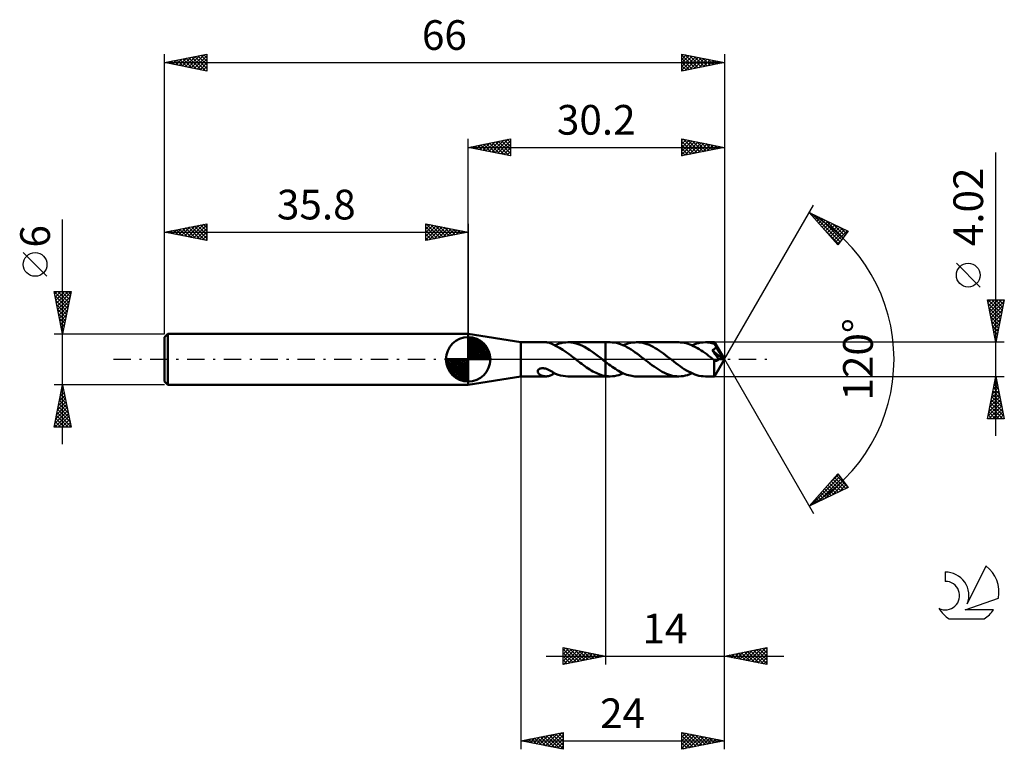
# Model space of a CAD drawing. Units: millimetres. Extents: x -17 to 99, y -46 to 40.
import ezdxf
from ezdxf.enums import TextEntityAlignment as Align

# ---------------------------------------------------------------- set-up
doc = ezdxf.new("R2010")
doc.units = ezdxf.units.MM
doc.header["$LTSCALE"] = 5.1
doc.linetypes.add('LONGDASH_DASH', pattern=[0.85, 0.4, -0.2, 0.05, -0.2])
for name, color, linetype in [('1', 4, 'CONTINUOUS'), ('2', 7, 'CONTINUOUS'), ('4', 2, 'LONGDASH_DASH'), ('CUT', 1, 'CONTINUOUS'), ('NOCUT', 7, 'CONTINUOUS'), ('SK1', 4, 'CONTINUOUS'), ('SK2', 7, 'CONTINUOUS'), ('SK4', 2, 'LONGDASH_DASH'), ('SK6', 5, 'CONTINUOUS')]:
    doc.layers.add(name, color=color, linetype=linetype)
doc.styles.get("Standard").update_dxf_attribs({"font": 'Monospac821 BT'})

msp = doc.modelspace()

# ---------------------------------------------------------------- linework, layer by layer
at = {"layer": '1', "color": 4, "linetype": 'CONTINUOUS', "lineweight": 50}
for p, q in [((42, 2.01), (35.8, 3)), ((35.8, -3), (35.8, 3)), ((42, 2.01), (44.96, 2.01)), ((42, -2.01), (42, 2.01)), ((45.05, 2.01), (44.97, 2.01)), ((45.13, 2), (45.05, 2.01)), ((45.21, 1.99), (45.13, 2)), ((45.29, 1.97), (45.21, 1.99)), ((45.37, 1.95), (45.29, 1.97)), ((45.45, 1.92), (45.37, 1.95)), ((45.52, 1.9), (45.45, 1.92)), ((45.6, 1.86), (45.52, 1.9)), ((45.67, 1.83), (45.6, 1.86)), ((45.74, 1.79), (45.67, 1.83)), ((45.82, 1.75), (45.74, 1.79)), ((45.82, 1.73), (45.82, 1.75)), ((46.19, 1.56), (45.82, 1.73)), ((46, 1.65), (46.26, 1.76)), ((46.58, 1.36), (46.19, 1.56)), ((46.26, 1.76), (46.52, 1.85)), ((46.52, 1.85), (46.78, 1.92)), ((46.96, 1.12), (46.58, 1.36)), ((46.78, 1.92), (47.05, 1.97)), ((47.05, 1.97), (47.31, 2)), ((47.31, 2), (47.58, 2.01)), ((47.56, 2.01), (52, 2.01)), ((47.9, 1.99), (47.58, 2.01)), ((48.22, 1.94), (47.9, 1.99)), ((48.55, 1.86), (48.22, 1.94)), ((48.87, 1.76), (48.55, 1.86)), ((49.19, 1.62), (48.87, 1.76)), ((49.52, 1.46), (49.19, 1.62)), ((49.84, 1.27), (49.52, 1.46)), ((50.16, 1.07), (49.84, 1.27)), ((52.54, 2.01), (52, 2.01)), ((52, 2.01), (52, 2.01)), ((52, -0.3), (52, 2.01)), ((52, -2.01), (52, 2.01)), ((52.78, 2), (52.54, 2.01)), ((53.03, 1.97), (52.78, 2)), ((53.28, 1.93), (53.03, 1.97)), ((53.52, 1.87), (53.28, 1.93)), ((53.77, 1.78), (53.52, 1.87)), ((54.02, 1.69), (53.77, 1.78)), ((54.26, 1.58), (54.02, 1.69)), ((54.1, 1.65), (54.32, 1.75)), ((54.51, 1.45), (54.26, 1.58)), ((54.32, 1.75), (54.54, 1.83)), ((54.76, 1.31), (54.51, 1.45)), ((54.54, 1.83), (54.76, 1.89)), ((54.76, 1.89), (54.99, 1.94)), ((55, 1.16), (54.76, 1.31)), ((54.99, 1.94), (55.21, 1.98)), ((55.21, 1.98), (55.43, 2)), ((55.43, 2), (55.66, 2.01)), ((55.9, 2), (55.66, 2.01)), ((60.63, 2.01), (55.66, 2.01)), ((56.14, 1.97), (55.9, 2)), ((56.39, 1.93), (56.14, 1.97)), ((56.63, 1.87), (56.39, 1.93)), ((56.87, 1.79), (56.63, 1.87)), ((57.12, 1.7), (56.87, 1.79)), ((57.36, 1.59), (57.12, 1.7)), ((57.6, 1.46), (57.36, 1.59)), ((57.85, 1.33), (57.6, 1.46)), ((58.09, 1.18), (57.85, 1.33)), ((58.34, 1.02), (58.09, 1.18)), ((60.85, 2), (60.63, 2.01)), ((61.07, 1.98), (60.85, 2)), ((61.29, 1.95), (61.07, 1.98)), ((61.51, 1.9), (61.29, 1.95)), ((61.73, 1.83), (61.51, 1.9)), ((61.95, 1.76), (61.73, 1.83)), ((62.17, 1.67), (61.95, 1.76)), ((62.38, 1.56), (62.17, 1.67)), ((62.19, 1.65), (62.46, 1.76)), ((62.6, 1.45), (62.38, 1.56)), ((62.46, 1.76), (62.72, 1.85)), ((62.82, 1.33), (62.6, 1.45)), ((62.72, 1.85), (62.97, 1.92)), ((63.04, 1.2), (62.82, 1.33)), ((62.97, 1.92), (63.23, 1.97)), ((63.26, 1.05), (63.04, 1.2)), ((63.23, 1.97), (63.5, 2)), ((63.5, 2), (63.76, 2.01)), ((63.91, 2.01), (63.76, 2.01)), ((64.82, 2.01), (63.76, 2.01)), ((64.07, 2), (63.91, 2.01)), ((64.22, 1.98), (64.07, 2)), ((64.37, 1.95), (64.22, 1.98)), ((64.53, 1.92), (64.37, 1.95)), ((64.68, 1.88), (64.53, 1.92)), ((64.84, 1.84), (64.68, 1.88)), ((64.75, 1.16), (64.78, 1.18)), ((64.78, 1.18), (64.82, 1.2)), ((64.82, 2), (64.82, 2.01)), ((66, 0), (64.82, 2.01)), ((64.82, 2.01), (64.82, 2.01)), ((64.82, 2.01), (64.82, 2.01)), ((64.82, 2.01), (64.82, 2.01)), ((64.82, 2.01), (64.82, 2.01)), ((64.82, 2.01), (64.82, 2.01)), ((64.82, 2.01), (64.82, 2.01)), ((64.83, 2), (64.82, 2)), ((64.82, 1.2), (64.85, 1.23)), ((64.83, 1.98), (64.83, 2)), ((64.83, 1.97), (64.83, 1.98)), ((64.83, 1.95), (64.83, 1.97)), ((64.83, 1.93), (64.83, 1.95)), ((64.84, 1.9), (64.83, 1.93)), ((64.84, 1.88), (64.84, 1.9)), ((64.84, 1.85), (64.84, 1.88)), ((66, 0), (64.84, 1.85)), ((64.84, 1.84), (64.84, 1.85)), ((64.86, 1.79), (64.84, 1.84)), ((64.85, 1.23), (64.89, 1.26)), ((64.89, 1.74), (64.86, 1.79)), ((64.92, 1.69), (64.89, 1.74)), ((64.89, 1.26), (64.92, 1.29)), ((64.94, 1.64), (64.92, 1.69)), ((64.92, 1.29), (64.95, 1.33)), ((64.97, 1.59), (64.94, 1.64)), ((64.95, 1.33), (64.97, 1.37)), ((64.99, 1.54), (64.97, 1.59)), ((64.97, 1.37), (64.99, 1.41)), ((65.02, 1.49), (64.99, 1.54)), ((64.99, 1.41), (65.01, 1.45)), ((65.01, 1.45), (65.02, 1.49)), ((65.39, 0.88), (65.02, 1.49)), ((47.34, 0.86), (46.96, 1.12)), ((47.72, 0.59), (47.34, 0.86)), ((48.1, 0.3), (47.72, 0.59)), ((48.49, 0), (48.1, 0.3)), ((48.51, -0.02), (48.49, 0)), ((50.49, 0.85), (50.16, 1.07)), ((50.81, 0.61), (50.49, 0.85)), ((51.13, 0.37), (50.81, 0.61)), ((51.46, 0.12), (51.13, 0.37)), ((51.48, 0.1), (51.46, 0.12)), ((51.51, 0.08), (51.48, 0.1)), ((51.53, 0.06), (51.51, 0.08)), ((51.56, 0.04), (51.53, 0.06)), ((51.58, 0.02), (51.56, 0.04)), ((51.61, 0), (51.58, 0.02)), ((51.66, -0.04), (51.61, 0)), ((55.25, 0.99), (55, 1.16)), ((55.5, 0.82), (55.25, 0.99)), ((55.75, 0.64), (55.5, 0.82)), ((55.99, 0.46), (55.75, 0.64)), ((56.24, 0.27), (55.99, 0.46)), ((56.49, 0.07), (56.24, 0.27)), ((56.74, -0.12), (56.49, 0.07)), ((58.58, 0.85), (58.34, 1.02)), ((58.82, 0.68), (58.58, 0.85)), ((59.07, 0.49), (58.82, 0.68)), ((59.31, 0.31), (59.07, 0.49)), ((59.55, 0.12), (59.31, 0.31)), ((59.8, -0.07), (59.55, 0.12)), ((63.48, 0.91), (63.26, 1.05)), ((63.7, 0.75), (63.48, 0.91)), ((63.92, 0.59), (63.7, 0.75)), ((64.14, 0.42), (63.92, 0.59)), ((64.36, 0.25), (64.14, 0.42)), ((64.58, 0.08), (64.36, 0.25)), ((64.58, 1.09), (64.62, 1.1)), ((64.69, 0.94), (64.58, 1.09)), ((65.84, 0.01), (64.58, 1.09)), ((64.8, -0.09), (64.58, 0.08)), ((64.62, 1.1), (64.65, 1.11)), ((64.65, 1.11), (64.68, 1.13)), ((64.68, 1.13), (64.72, 1.14)), ((64.79, 0.79), (64.69, 0.94)), ((64.72, 1.14), (64.75, 1.16)), ((64.93, 0.59), (64.79, 0.79)), ((64.82, -2.01), (66, 0)), ((65.1, 0.35), (64.93, 0.59)), ((65.2, 0.2), (65.1, 0.35)), ((65.27, 0.11), (65.2, 0.2)), ((65.33, 0.03), (65.27, 0.11)), ((65.31, -0.01), (65.33, 0.03)), ((65.84, 0.01), (65.33, 0.03)), ((65.56, 0.58), (65.39, 0.88)), ((65.66, 0.4), (65.56, 0.58)), ((65.73, 0.28), (65.66, 0.4)), ((65.77, 0.19), (65.73, 0.28)), ((65.8, 0.12), (65.77, 0.19)), ((65.82, 0.07), (65.8, 0.12)), ((65.82, 0.06), (65.82, 0.07)), ((66, 0), (65.82, 0.07)), ((66, 0), (65.82, 0.07)), ((65.82, 0.07), (65.82, 0.07)), ((65.82, 0.05), (65.82, 0.06)), ((65.83, 0.04), (65.82, 0.05)), ((65.83, 0.03), (65.83, 0.04)), ((65.83, 0.02), (65.83, 0.03)), ((65.83, 0.01), (65.83, 0.02)), ((65.84, 0.01), (65.83, 0.01)), ((44.13, -1.18), (44.17, -1.15)), ((44.17, -1.15), (44.22, -1.12)), ((44.22, -1.12), (44.27, -1.1)), ((44.27, -1.1), (44.33, -1.08)), ((44.33, -1.08), (44.39, -1.07)), ((44.39, -1.07), (44.45, -1.06)), ((44.45, -1.06), (44.52, -1.05)), ((44.52, -1.05), (44.6, -1.05)), ((44.68, -1.06), (44.6, -1.05)), ((44.76, -1.07), (44.68, -1.06)), ((44.84, -1.08), (44.76, -1.07)), ((44.93, -1.1), (44.84, -1.08)), ((45.02, -1.13), (44.93, -1.1)), ((45.11, -1.16), (45.02, -1.13)), ((48.54, -0.04), (48.51, -0.02)), ((48.56, -0.06), (48.54, -0.04)), ((48.59, -0.08), (48.56, -0.06)), ((48.61, -0.1), (48.59, -0.08)), ((48.64, -0.12), (48.61, -0.1)), ((48.82, -0.26), (48.64, -0.12)), ((49.01, -0.4), (48.82, -0.26)), ((49.2, -0.55), (49.01, -0.4)), ((49.38, -0.68), (49.2, -0.55)), ((49.57, -0.82), (49.38, -0.68)), ((49.76, -0.95), (49.57, -0.82)), ((49.94, -1.08), (49.76, -0.95)), ((50.13, -1.2), (49.94, -1.08)), ((51.72, -0.09), (51.66, -0.04)), ((51.77, -0.13), (51.72, -0.09)), ((51.83, -0.17), (51.77, -0.13)), ((51.89, -0.22), (51.83, -0.17)), ((51.94, -0.26), (51.89, -0.22)), ((52, -0.3), (51.94, -0.26)), ((52, -0.31), (52, -0.3)), ((52, -0.31), (52, -0.31)), ((52, -0.31), (52, -0.31)), ((52, -0.31), (52, -0.31)), ((52.19, -0.45), (52, -0.31)), ((52.39, -0.6), (52.19, -0.45)), ((52.58, -0.74), (52.39, -0.6)), ((52.77, -0.88), (52.58, -0.74)), ((52.96, -1.01), (52.77, -0.88)), ((53.16, -1.14), (52.96, -1.01)), ((53.35, -1.26), (53.16, -1.14)), ((56.98, -0.31), (56.74, -0.12)), ((57.22, -0.49), (56.98, -0.31)), ((57.47, -0.67), (57.22, -0.49)), ((57.71, -0.85), (57.47, -0.67)), ((57.95, -1.02), (57.71, -0.85)), ((58.2, -1.18), (57.95, -1.02)), ((60.05, -0.27), (59.8, -0.07)), ((60.3, -0.46), (60.05, -0.27)), ((60.54, -0.64), (60.3, -0.46)), ((60.79, -0.82), (60.54, -0.64)), ((61.04, -0.99), (60.79, -0.82)), ((61.28, -1.16), (61.04, -0.99)), ((61.53, -1.31), (61.28, -1.16)), ((64.79, -0.19), (64.8, -0.09)), ((64.79, -0.29), (64.79, -0.19)), ((64.79, -0.39), (64.79, -0.29)), ((64.79, -0.48), (64.79, -0.39)), ((64.79, -0.58), (64.79, -0.48)), ((64.79, -0.67), (64.79, -0.58)), ((64.79, -0.76), (64.79, -0.67)), ((64.79, -0.85), (64.79, -0.76)), ((64.79, -0.94), (64.79, -0.85)), ((64.79, -1.02), (64.79, -0.94)), ((64.79, -1.1), (64.79, -1.02)), ((64.79, -1.19), (64.79, -1.1)), ((64.8, -0.09), (64.8, -0.09)), ((64.8, -0.09), (64.8, -0.09)), ((64.8, -0.09), (64.8, -0.09)), ((64.8, -0.09), (64.8, -0.09)), ((64.8, -0.09), (64.8, -0.09)), ((64.8, -0.09), (64.8, -0.09)), ((64.83, -0.11), (64.8, -0.09)), ((64.86, -0.13), (64.83, -0.11)), ((64.89, -0.15), (64.86, -0.13)), ((64.92, -0.16), (64.89, -0.15)), ((64.95, -0.17), (64.92, -0.16)), ((64.98, -0.18), (64.95, -0.17)), ((65.01, -0.18), (64.98, -0.18)), ((65.04, -0.18), (65.01, -0.18)), ((65.04, -0.18), (65.07, -0.18)), ((65.07, -0.18), (65.1, -0.17)), ((65.1, -0.17), (65.13, -0.16)), ((65.13, -0.16), (65.16, -0.15)), ((65.16, -0.15), (65.19, -0.13)), ((65.19, -0.13), (65.22, -0.11)), ((65.22, -0.11), (65.25, -0.08)), ((65.25, -0.08), (65.28, -0.05)), ((65.28, -0.05), (65.31, -0.01)), ((35.8, -3), (42, -2.01)), ((42, -2.01), (44.96, -2.01)), ((44, -1.38), (44.01, -1.34)), ((44, -1.42), (44, -1.38)), ((44, -1.47), (44, -1.42)), ((44.01, -1.52), (44, -1.47)), ((44.01, -1.34), (44.03, -1.29)), ((44.03, -1.56), (44.01, -1.52)), ((44.03, -1.29), (44.05, -1.25)), ((44.05, -1.61), (44.03, -1.56)), ((44.05, -1.25), (44.09, -1.22)), ((44.09, -1.65), (44.05, -1.61)), ((44.09, -1.22), (44.13, -1.18)), ((44.12, -1.7), (44.09, -1.65)), ((44.17, -1.74), (44.12, -1.7)), ((44.22, -1.78), (44.17, -1.74)), ((44.28, -1.82), (44.22, -1.78)), ((44.34, -1.86), (44.28, -1.82)), ((44.4, -1.89), (44.34, -1.86)), ((44.47, -1.92), (44.4, -1.89)), ((44.54, -1.94), (44.47, -1.92)), ((44.61, -1.96), (44.54, -1.94)), ((44.68, -1.98), (44.61, -1.96)), ((44.75, -1.99), (44.68, -1.98)), ((44.82, -2), (44.75, -1.99)), ((44.9, -2.01), (44.82, -2)), ((44.97, -2.01), (44.9, -2.01)), ((44.97, -2.01), (45.05, -2.01)), ((45.05, -2.01), (45.13, -2)), ((45.19, -1.2), (45.11, -1.16)), ((45.13, -2), (45.21, -1.99)), ((45.28, -1.23), (45.19, -1.2)), ((45.21, -1.99), (45.29, -1.97)), ((45.36, -1.28), (45.28, -1.23)), ((45.29, -1.97), (45.37, -1.95)), ((45.44, -1.32), (45.36, -1.28)), ((45.37, -1.95), (45.45, -1.92)), ((45.52, -1.36), (45.44, -1.32)), ((45.45, -1.92), (45.52, -1.9)), ((45.6, -1.4), (45.52, -1.36)), ((45.52, -1.9), (45.6, -1.86)), ((45.67, -1.45), (45.6, -1.4)), ((45.6, -1.86), (45.67, -1.83)), ((45.75, -1.49), (45.67, -1.45)), ((45.67, -1.83), (45.74, -1.79)), ((45.74, -1.79), (45.82, -1.75)), ((45.82, -1.54), (45.75, -1.49)), ((45.82, -1.57), (45.82, -1.53)), ((45.82, -1.57), (45.82, -1.54)), ((46.11, -1.7), (45.82, -1.57)), ((45.82, -1.6), (45.82, -1.57)), ((45.82, -1.64), (45.82, -1.6)), ((45.82, -1.68), (45.82, -1.64)), ((45.82, -1.72), (45.82, -1.68)), ((45.82, -1.73), (45.85, -1.72)), ((45.82, -1.75), (45.82, -1.72)), ((45.85, -1.72), (45.88, -1.71)), ((45.88, -1.71), (45.91, -1.69)), ((45.91, -1.69), (45.94, -1.68)), ((45.94, -1.68), (45.97, -1.67)), ((45.97, -1.67), (46, -1.65)), ((46.4, -1.81), (46.11, -1.7)), ((46.69, -1.9), (46.4, -1.81)), ((46.99, -1.96), (46.69, -1.9)), ((47.28, -2), (46.99, -1.96)), ((47.58, -2.01), (47.28, -2)), ((47.56, -2.01), (52, -2.01)), ((50.31, -1.31), (50.13, -1.2)), ((50.5, -1.42), (50.31, -1.31)), ((50.69, -1.52), (50.5, -1.42)), ((50.88, -1.61), (50.69, -1.52)), ((51.06, -1.69), (50.88, -1.61)), ((51.25, -1.76), (51.06, -1.69)), ((51.44, -1.83), (51.25, -1.76)), ((51.62, -1.89), (51.44, -1.83)), ((51.81, -1.93), (51.62, -1.89)), ((52, -1.97), (51.81, -1.93)), ((52, -1.97), (52, -1.97)), ((52, -1.97), (52, -1.97)), ((52, -1.97), (52, -1.97)), ((52, -1.97), (52, -1.97)), ((52.08, -1.98), (52, -1.97)), ((52, -2.01), (52, -1.97)), ((52, -2.01), (52, -2.01)), ((52, -2.01), (52.54, -2.01)), ((52.15, -1.99), (52.08, -1.98)), ((52.23, -2), (52.15, -1.99)), ((52.31, -2), (52.23, -2)), ((52.38, -2.01), (52.31, -2)), ((52.46, -2.01), (52.38, -2.01)), ((52.54, -2.01), (52.46, -2.01)), ((52.54, -2.01), (52.8, -2)), ((52.8, -2), (53.05, -1.97)), ((53.05, -1.97), (53.31, -1.92)), ((53.31, -1.92), (53.57, -1.85)), ((53.54, -1.37), (53.35, -1.26)), ((53.73, -1.48), (53.54, -1.37)), ((53.57, -1.85), (53.84, -1.76)), ((53.93, -1.58), (53.73, -1.48)), ((53.84, -1.76), (54.1, -1.65)), ((54.12, -1.66), (53.93, -1.58)), ((54.31, -1.74), (54.12, -1.66)), ((54.5, -1.81), (54.31, -1.74)), ((54.7, -1.87), (54.5, -1.81)), ((54.89, -1.92), (54.7, -1.87)), ((55.08, -1.96), (54.89, -1.92)), ((55.27, -1.99), (55.08, -1.96)), ((55.46, -2.01), (55.27, -1.99)), ((55.66, -2.01), (55.46, -2.01)), ((55.66, -2.01), (60.63, -2.01)), ((58.44, -1.32), (58.2, -1.18)), ((58.68, -1.46), (58.44, -1.32)), ((58.93, -1.59), (58.68, -1.46)), ((59.17, -1.7), (58.93, -1.59)), ((59.41, -1.79), (59.17, -1.7)), ((59.66, -1.87), (59.41, -1.79)), ((59.9, -1.93), (59.66, -1.87)), ((60.15, -1.97), (59.9, -1.93)), ((60.39, -2), (60.15, -1.97)), ((60.63, -2.01), (60.39, -2)), ((60.63, -2.01), (60.89, -2)), ((60.89, -2), (61.15, -1.97)), ((61.15, -1.97), (61.41, -1.92)), ((61.41, -1.92), (61.67, -1.85)), ((61.78, -1.45), (61.53, -1.31)), ((61.67, -1.85), (61.93, -1.76)), ((62.03, -1.57), (61.78, -1.45)), ((61.93, -1.76), (62.19, -1.65)), ((62.27, -1.69), (62.03, -1.57)), ((62.52, -1.78), (62.27, -1.69)), ((62.77, -1.86), (62.52, -1.78)), ((63.01, -1.93), (62.77, -1.86)), ((63.26, -1.97), (63.01, -1.93)), ((63.51, -2), (63.26, -1.97)), ((63.76, -2.01), (63.51, -2)), ((63.76, -2.01), (64.82, -2.01)), ((64.79, -1.27), (64.79, -1.19)), ((64.79, -1.34), (64.79, -1.27)), ((64.8, -1.42), (64.79, -1.34)), ((64.8, -1.49), (64.8, -1.42)), ((64.8, -1.55), (64.8, -1.49)), ((64.8, -1.61), (64.8, -1.55)), ((64.8, -1.67), (64.8, -1.61)), ((64.8, -1.72), (64.8, -1.67)), ((64.8, -1.77), (64.8, -1.72)), ((64.8, -1.82), (64.8, -1.77)), ((64.81, -1.86), (64.8, -1.82)), ((64.81, -1.89), (64.81, -1.86)), ((64.81, -1.92), (64.81, -1.89)), ((64.81, -1.95), (64.81, -1.92)), ((64.81, -1.97), (64.81, -1.95)), ((64.81, -1.99), (64.81, -1.97)), ((64.82, -2), (64.81, -1.99)), ((64.82, -2.01), (64.82, -2)), ((64.82, -2.01), (64.82, -2.01)), ((64.82, -2.01), (64.82, -2.01)), ((64.82, -2.01), (64.82, -2.01)), ((64.82, -2.01), (64.82, -2.01)), ((64.82, -2.01), (64.82, -2.01)), ((64.82, -2.01), (64.82, -2.01)), ((64.82, -2.01), (64.82, -2.01))]:
    msp.add_line(p, q, dxfattribs=at)
at = {"layer": '2', "color": 7, "linetype": 'CONTINUOUS', "lineweight": 25}
for p, q in [((35.8, 3), (35.8, 26)), ((35.8, 25), (40.8, 26)), ((37.9, 24.58), (38.94, 25.63)), ((38.25, 24.51), (39.47, 25.73)), ((38.6, 24.44), (40, 25.84)), ((38.65, 25.57), (40.08, 24.14)), ((38.96, 24.37), (40.53, 25.95)), ((39.01, 25.64), (40.61, 24.04)), ((39.31, 24.3), (40.8, 25.79)), ((39.36, 25.71), (40.8, 24.27)), ((39.72, 25.78), (40.8, 24.7)), ((40.07, 25.85), (40.8, 25.12)), ((40.42, 25.92), (40.8, 25.55)), ((40.78, 26), (40.8, 25.97)), ((40.8, 26), (40.8, 24)), ((61, 24), (61, 26)), ((61, 26), (66, 25)), ((61, 25.85), (61.13, 25.97)), ((61, 25.42), (61.48, 25.9)), ((61, 25), (61.83, 25.83)), ((61, 24.57), (62.19, 25.76)), ((61, 25.71), (62.43, 24.29)), ((61, 24.15), (62.54, 25.69)), ((61.17, 25.97), (62.78, 24.36)), ((61.34, 24.07), (62.89, 25.62)), ((61.7, 25.86), (63.13, 24.43)), ((61.87, 24.17), (63.25, 25.55)), ((62.23, 25.75), (63.49, 24.5)), ((62.76, 25.65), (63.84, 24.57)), ((63.29, 25.54), (64.19, 24.64)), ((66, 26), (66, 0)), ((35.8, 25), (66, 25)), ((40.8, 24), (35.8, 25)), ((35.83, 25.01), (35.84, 24.99)), ((36.13, 24.93), (36.29, 25.1)), ((36.18, 25.08), (36.37, 24.89)), ((36.48, 24.86), (36.82, 25.2)), ((36.53, 25.15), (36.9, 24.78)), ((36.83, 24.79), (37.35, 25.31)), ((36.89, 25.22), (37.43, 24.67)), ((37.19, 24.72), (37.88, 25.42)), ((37.24, 25.29), (37.96, 24.57)), ((37.54, 24.65), (38.41, 25.52)), ((37.59, 25.36), (38.49, 24.46)), ((37.95, 25.43), (39.02, 24.36)), ((38.3, 25.5), (39.55, 24.25)), ((39.66, 24.23), (40.8, 25.36)), ((40.02, 24.16), (40.8, 24.94)), ((40.37, 24.09), (40.8, 24.52)), ((61, 25.29), (62.07, 24.21)), ((66, 25), (61, 24)), ((61, 24.86), (61.72, 24.14)), ((61, 24.44), (61.37, 24.07)), ((62.4, 24.28), (63.6, 25.48)), ((62.93, 24.39), (63.96, 25.41)), ((63.46, 24.49), (64.31, 25.34)), ((63.82, 25.44), (64.55, 24.71)), ((63.99, 24.6), (64.66, 25.27)), ((64.35, 25.33), (64.9, 24.78)), ((64.52, 24.7), (65.02, 25.2)), ((64.88, 25.22), (65.25, 24.85)), ((65.05, 24.81), (65.37, 25.13)), ((65.41, 25.12), (65.61, 24.92)), ((65.58, 24.92), (65.72, 25.06)), ((65.94, 25.01), (65.96, 24.99)), ((98, -9.01), (98, 24.41)), ((40.72, 24.02), (40.8, 24.09)), ((61, 24.01), (61.01, 24)), ((66, 0), (76.5, 18.19)), ((76, 17.32), (80.59, 15.1)), ((79.38, 13.5), (76, 17.32)), ((76.13, 17.18), (76.18, 17.23)), ((76.32, 16.95), (76.47, 17.09)), ((76.35, 17.15), (79.65, 13.85)), ((76.52, 16.73), (76.75, 16.96)), ((76.72, 16.5), (77.04, 16.82)), ((76.92, 16.28), (77.32, 16.68)), ((77.12, 16.05), (77.61, 16.54)), ((77.17, 16.75), (79.83, 14.1)), ((77.32, 15.83), (77.89, 16.4)), ((77.52, 15.6), (78.18, 16.26)), ((78, 16.35), (80.01, 14.34)), ((77.72, 15.38), (78.47, 16.13)), ((77.88, 15.19), (79.46, 13.61)), ((77.92, 15.15), (78.75, 15.99)), ((78.12, 14.93), (79.04, 15.85)), ((78.32, 14.7), (79.32, 15.71)), ((78.52, 14.48), (79.61, 15.57)), ((78.71, 14.25), (79.89, 15.43)), ((78.82, 15.95), (80.2, 14.58)), ((78.91, 14.03), (80.18, 15.29)), ((79.11, 13.8), (80.47, 15.16)), ((80.59, 15.1), (79.38, 13.5)), ((79.64, 15.55), (80.38, 14.82)), ((80.47, 15.15), (80.56, 15.06)), ((79.31, 13.58), (79.83, 14.09)), ((96.15, 8.53), (93.35, 11.34)), ((98, 2.01), (97, 7.01)), ((97, 7.01), (99, 7.01)), ((97.07, 6.67), (97.41, 7.01)), ((97.1, 7.01), (98.68, 5.42)), ((97.14, 6.31), (97.84, 7.01)), ((97.21, 5.96), (98.26, 7.01)), ((97.28, 5.61), (98.69, 7.01)), ((97.52, 7.01), (98.75, 5.78)), ((97.95, 7.01), (98.82, 6.13)), ((99, 7.01), (98, 2.01)), ((98.37, 7.01), (98.89, 6.48)), ((98.79, 7.01), (98.97, 6.84)), ((97.08, 6.6), (98.61, 5.07)), ((97.19, 6.07), (98.54, 4.72)), ((97.35, 5.25), (98.97, 6.87)), ((97.42, 4.9), (98.87, 6.34)), ((97.49, 4.55), (98.76, 5.81)), ((97.29, 5.54), (98.47, 4.36)), ((97.4, 5.01), (98.4, 4.01)), ((97.56, 4.19), (98.65, 5.28)), ((97.63, 3.84), (98.55, 4.75)), ((97.51, 4.48), (98.33, 3.66)), ((97.61, 3.95), (98.26, 3.3)), ((97.71, 3.48), (98.44, 4.22)), ((97.78, 3.13), (98.34, 3.69)), ((97.72, 3.42), (98.19, 2.95)), ((97.82, 2.89), (98.12, 2.6)), ((97.85, 2.78), (98.23, 3.16)), ((97.92, 2.42), (98.12, 2.63)), ((97.93, 2.36), (98.05, 2.24)), ((99, 2.01), (64.84, 2.01)), ((97.99, 2.07), (98.02, 2.1)), ((66, -36), (66, 0)), ((66, -46), (66, 0)), ((66, 0), (76.5, -18.19)), ((42, -2.01), (42, -46)), ((52, -2.01), (52, -36)), ((64.84, -2.01), (99, -2.01)), ((97, -7.01), (98, -2.01)), ((97.91, -2.47), (98.06, -2.32)), ((97.94, -2.32), (98.09, -2.47)), ((98, -2.01), (99, -7.01)), ((97.59, -4.07), (98.27, -3.38)), ((97.7, -3.53), (98.2, -3.03)), ((97.73, -3.38), (98.41, -4.06)), ((97.8, -3), (98.13, -2.67)), ((97.8, -3.02), (98.3, -3.53)), ((97.87, -2.67), (98.2, -3)), ((97.27, -5.66), (98.49, -4.44)), ((97.38, -5.13), (98.42, -4.09)), ((97.48, -4.6), (98.34, -3.73)), ((97.51, -4.44), (98.73, -5.65)), ((97.58, -4.09), (98.62, -5.12)), ((97.66, -3.73), (98.52, -4.59)), ((97.06, -6.72), (98.63, -5.15)), ((97.16, -6.19), (98.56, -4.79)), ((97.19, -7.01), (98.7, -5.5)), ((97.3, -5.5), (98.81, -7.01)), ((97.37, -5.15), (98.94, -6.71)), ((97.44, -4.79), (98.83, -6.18)), ((97.02, -6.91), (97.12, -7.01)), ((97.09, -6.56), (97.54, -7.01)), ((97.16, -6.21), (97.96, -7.01)), ((97.23, -5.85), (98.39, -7.01)), ((97.61, -7.01), (98.77, -5.85)), ((98.04, -7.01), (98.84, -6.21)), ((98.46, -7.01), (98.91, -6.56)), ((98.89, -7.01), (98.98, -6.92)), ((99, -7.01), (97, -7.01)), ((76, -17.32), (79.38, -13.5)), ((76.23, -17.21), (79.62, -13.82)), ((78.36, -14.66), (79.44, -13.58)), ((79.2, -13.7), (80.57, -15.07)), ((79.38, -13.5), (80.59, -15.1)), ((77.05, -16.81), (79.8, -14.06)), ((77.88, -16.41), (79.99, -14.3)), ((78.01, -15.05), (78.88, -15.92)), ((78.21, -14.83), (79.16, -15.79)), ((78.4, -14.6), (79.45, -15.65)), ((78.6, -14.38), (79.73, -15.51)), ((78.7, -16.01), (80.17, -14.54)), ((78.8, -14.15), (80.02, -15.37)), ((79, -13.93), (80.31, -15.23)), ((79.52, -15.61), (80.35, -14.78)), ((80.35, -15.21), (80.53, -15.03)), ((80.59, -15.1), (76, -17.32)), ((77.01, -16.18), (77.45, -16.62)), ((77.21, -15.95), (77.73, -16.48)), ((77.41, -15.73), (78.02, -16.34)), ((77.61, -15.5), (78.31, -16.2)), ((77.81, -15.28), (78.59, -16.06)), ((76.01, -17.3), (76.02, -17.31)), ((76.21, -17.08), (76.31, -17.17)), ((76.41, -16.85), (76.59, -17.03)), ((76.61, -16.63), (76.88, -16.89)), ((76.81, -16.4), (77.16, -16.76)), ((47, -36), (47, -34)), ((47, -34), (52, -35)), ((47, -34.33), (47.28, -34.06)), ((47, -34.76), (47.63, -34.13)), ((47, -34.18), (48.52, -35.7)), ((47, -35.18), (47.98, -34.2)), ((47, -35.6), (48.34, -34.27)), ((47, -34.6), (48.17, -35.77)), ((47.04, -35.99), (48.69, -34.34)), ((47.31, -34.06), (48.87, -35.63)), ((47.57, -35.89), (49.04, -34.41)), ((47.84, -34.17), (49.23, -35.55)), ((48.1, -35.78), (49.4, -34.48)), ((48.37, -34.27), (49.58, -35.48)), ((48.63, -35.67), (49.75, -34.55)), ((48.9, -34.38), (49.93, -35.41)), ((49.16, -35.57), (50.1, -34.62)), ((49.43, -34.49), (50.29, -35.34)), ((49.69, -35.46), (50.46, -34.69)), ((49.96, -34.59), (50.64, -35.27)), ((50.22, -35.36), (50.81, -34.76)), ((50.49, -34.7), (50.99, -35.2)), ((51.02, -34.8), (51.35, -35.13)), ((66, -35), (71, -34)), ((66.78, -35.16), (67.17, -34.77)), ((66.96, -34.81), (67.45, -35.29)), ((67.13, -35.23), (67.7, -34.66)), ((67.32, -34.74), (67.98, -35.4)), ((67.49, -35.3), (68.23, -34.55)), ((67.67, -34.67), (68.51, -35.5)), ((67.84, -35.37), (68.76, -34.45)), ((68.02, -34.6), (69.04, -35.61)), ((68.2, -35.44), (69.29, -34.34)), ((68.38, -34.52), (69.57, -35.71)), ((68.55, -35.51), (69.82, -34.24)), ((68.73, -34.45), (70.1, -35.82)), ((68.9, -35.58), (70.35, -34.13)), ((69.09, -34.38), (70.63, -35.93)), ((69.26, -35.65), (70.88, -34.02)), ((69.44, -34.31), (71, -35.87)), ((69.61, -35.72), (71, -34.33)), ((69.79, -34.24), (71, -35.45)), ((69.96, -35.79), (71, -34.76)), ((70.15, -34.17), (71, -35.03)), ((70.5, -34.1), (71, -34.6)), ((70.85, -34.03), (71, -34.18)), ((71, -34), (71, -36)), ((45, -35), (73, -35)), ((52, -35), (47, -36)), ((47, -35.02), (47.81, -35.84)), ((47, -35.45), (47.46, -35.91)), ((47, -35.87), (47.11, -35.98)), ((50.75, -35.25), (51.17, -34.83)), ((51.28, -35.14), (51.52, -34.9)), ((51.55, -34.91), (51.7, -35.06)), ((51.81, -35.04), (51.87, -34.97)), ((71, -36), (66, -35)), ((66.07, -35.01), (66.11, -34.98)), ((66.26, -34.95), (66.38, -35.08)), ((66.43, -35.09), (66.64, -34.87)), ((66.61, -34.88), (66.92, -35.18)), ((70.32, -35.86), (71, -35.18)), ((70.67, -35.93), (71, -35.6)), ((42, -45), (47, -44)), ((45.26, -45.65), (46.88, -44.02)), ((46.8, -44.04), (47, -44.24)), ((47, -44), (47, -46)), ((61, -46), (61, -44)), ((61, -44), (66, -45)), ((61, -44.15), (61.12, -44.02)), ((61, -44.57), (61.48, -44.1)), ((61.01, -44), (62.67, -45.67)), ((42, -45), (66, -45)), ((47, -46), (42, -45)), ((42.07, -45.01), (42.11, -44.98)), ((42.21, -44.96), (42.31, -45.06)), ((42.43, -45.09), (42.64, -44.87)), ((42.56, -44.89), (42.84, -45.17)), ((42.78, -45.16), (43.17, -44.77)), ((42.91, -44.82), (43.37, -45.27)), ((43.14, -45.23), (43.7, -44.66)), ((43.27, -44.75), (43.9, -45.38)), ((43.49, -45.3), (44.23, -44.55)), ((43.62, -44.68), (44.43, -45.49)), ((43.84, -45.37), (44.76, -44.45)), ((43.98, -44.6), (44.96, -45.59)), ((44.2, -45.44), (45.29, -44.34)), ((44.33, -44.53), (45.49, -45.7)), ((44.55, -45.51), (45.82, -44.24)), ((44.68, -44.46), (46.02, -45.8)), ((44.9, -45.58), (46.35, -44.13)), ((45.04, -44.39), (46.55, -45.91)), ((45.39, -44.32), (47, -45.93)), ((45.61, -45.72), (47, -44.33)), ((45.74, -44.25), (47, -45.51)), ((45.96, -45.79), (47, -44.76)), ((46.1, -44.18), (47, -45.08)), ((46.32, -45.86), (47, -45.18)), ((46.45, -44.11), (47, -44.66)), ((61, -45), (61.83, -44.17)), ((61, -45.42), (62.18, -44.24)), ((61, -45.85), (62.54, -44.31)), ((61, -44.42), (62.32, -45.74)), ((61, -44.84), (61.96, -45.81)), ((66, -45), (61, -46)), ((61.34, -45.93), (62.89, -44.38)), ((61.54, -44.11), (63.02, -45.6)), ((61.87, -45.83), (63.25, -44.45)), ((62.07, -44.21), (63.38, -45.52)), ((62.4, -45.72), (63.6, -44.52)), ((62.6, -44.32), (63.73, -45.45)), ((62.93, -45.61), (63.95, -44.59)), ((63.13, -44.43), (64.09, -45.38)), ((63.46, -45.51), (64.31, -44.66)), ((63.66, -44.53), (64.44, -45.31)), ((63.99, -45.4), (64.66, -44.73)), ((64.19, -44.64), (64.79, -45.24)), ((64.52, -45.3), (65.01, -44.8)), ((64.72, -44.74), (65.15, -45.17)), ((65.05, -45.19), (65.37, -44.87)), ((65.25, -44.85), (65.5, -45.1)), ((65.58, -45.08), (65.72, -44.94)), ((65.78, -44.96), (65.85, -45.03)), ((46.67, -45.93), (47, -45.6)), ((61, -45.27), (61.61, -45.88)), ((61, -45.69), (61.26, -45.95))]:
    msp.add_line(p, q, dxfattribs=at)
msp.add_circle((94.75, 9.93), 1.4, dxfattribs=at)
msp.add_arc((66, 0), 20, 300, 60, dxfattribs=at)
at = {"layer": '4', "color": 2, "linetype": 'LONGDASH_DASH', "lineweight": 25}
msp.add_line((35.8, 0), (66, 0), dxfattribs=at)
at = {"layer": 'CUT', "color": 1, "linetype": 'CONTINUOUS', "lineweight": 25}
for p, q in [((64.84, 2.01), (52, 2.01)), ((52, 2.01), (52, 0)), ((66, 0), (64.84, 2.01)), ((52, 0), (66, 0))]:
    msp.add_line(p, q, dxfattribs=at)
at = {"layer": 'NOCUT', "color": 7, "linetype": 'CONTINUOUS', "lineweight": 25}
for p, q in [((42, 2.01), (35.8, 3)), ((35.8, 3), (35.8, 0)), ((52, 2.01), (42, 2.01)), ((52, 0), (52, 2.01)), ((52, 2.01), (52, 2.01)), ((52, 2.01), (52, 0)), ((52, 2.01), (52, 0)), ((35.8, 0), (52, 0))]:
    msp.add_line(p, q, dxfattribs=at)
at = {"layer": 'SK1', "color": 4, "linetype": 'CONTINUOUS', "lineweight": 50}
for p, q in [((0.4, 3), (0, 2.6)), ((0, 2.6), (0, -2.6)), ((35.8, 3), (0.4, 3)), ((0.4, 3), (0.4, -3)), ((35.8, 0), (35.8, 2.62)), ((35.8, 2.56), (35.87, 2.62)), ((35.8, 2.19), (36.21, 2.59)), ((35.8, 2.56), (38.36, 0)), ((35.8, 1.81), (36.51, 2.53)), ((35.8, 1.44), (36.79, 2.43)), ((36.12, 2.6), (38.4, 0.32)), ((36.6, 2.5), (38.3, 0.8)), ((35.8, 1.07), (37.04, 2.31)), ((35.8, 2.19), (37.99, 0)), ((35.8, 0.7), (37.27, 2.17)), ((35.8, 0.33), (37.48, 2.01)), ((35.8, 1.81), (37.61, 0)), ((35.8, 1.44), (37.24, 0)), ((35.84, 0), (37.68, 1.83)), ((36.21, 0), (37.85, 1.64)), ((36.58, 0), (38.01, 1.42)), ((36.96, 0), (38.14, 1.19)), ((37.36, 2.11), (37.91, 1.56)), ((35.8, 0), (33.17, 0)), ((33.18, -0.07), (33.24, 0)), ((33.21, -0.41), (33.61, 0)), ((33.27, -0.71), (33.99, 0)), ((33.37, -0.99), (34.36, 0)), ((33.49, -1.24), (34.73, 0)), ((33.53, 0), (35.8, -2.27)), ((33.63, -1.47), (35.1, 0)), ((33.79, -1.68), (35.47, 0)), ((33.9, 0), (35.8, -1.9)), ((34.27, 0), (35.8, -1.53)), ((34.64, 0), (35.8, -1.16)), ((35.02, 0), (35.8, -0.78)), ((35.39, 0), (35.8, -0.41)), ((35.76, 0), (35.8, -0.04)), ((35.8, 1.07), (36.87, 0)), ((35.8, 0.7), (36.5, 0)), ((35.8, 0.33), (36.13, 0)), ((35.8, 0), (38.42, 0)), ((35.8, -2.62), (35.8, 0)), ((37.33, 0), (38.25, 0.93)), ((37.7, 0), (38.34, 0.65)), ((38.07, 0), (38.4, 0.33)), ((33.18, -0.02), (35.78, -2.62)), ((33.21, -0.42), (35.38, -2.59)), ((33.35, -0.93), (34.87, -2.45)), ((33.97, -1.88), (35.8, -0.04)), ((34.16, -2.05), (35.8, -0.41)), ((34.38, -2.21), (35.8, -0.78)), ((34.61, -2.34), (35.8, -1.16)), ((34.87, -2.45), (35.8, -1.53)), ((35.15, -2.54), (35.8, -1.9)), ((35.47, -2.6), (35.8, -2.27)), ((0, -2.6), (0.4, -3)), ((0.4, -3), (35.8, -3))]:
    msp.add_line(p, q, dxfattribs=at)
for start, end in [(90, 180), (0, 90), (180, 270), (270, 0)]:
    msp.add_arc((35.8, 0), 2.62, start, end, dxfattribs=at)
at = {"layer": 'SK2', "color": 7, "linetype": 'CONTINUOUS', "lineweight": 25}
for p, q in [((0, 6), (0, 36)), ((0, 35), (5, 36)), ((5, 36), (5, 34)), ((61, 34), (61, 36)), ((61, 36), (66, 35)), ((66, 36), (66, 0)), ((0, 35), (66, 35)), ((5, 34), (0, 35)), ((0.05, 35.01), (0.08, 34.98)), ((0.31, 34.94), (0.47, 35.09)), ((0.41, 35.08), (0.61, 34.88)), ((0.66, 34.87), (1, 35.2)), ((0.76, 35.15), (1.14, 34.77)), ((1.02, 34.8), (1.53, 35.31)), ((1.12, 35.22), (1.67, 34.67)), ((1.37, 34.73), (2.06, 35.41)), ((1.47, 35.29), (2.2, 34.56)), ((1.72, 34.66), (2.59, 35.52)), ((1.82, 35.36), (2.73, 34.45)), ((2.08, 34.58), (3.12, 35.62)), ((2.18, 35.44), (3.26, 34.35)), ((2.43, 34.51), (3.65, 35.73)), ((2.53, 35.51), (3.79, 34.24)), ((2.79, 34.44), (4.18, 35.84)), ((2.88, 35.58), (4.32, 34.14)), ((3.14, 34.37), (4.71, 35.94)), ((3.24, 35.65), (4.85, 34.03)), ((3.49, 34.3), (5, 35.81)), ((3.59, 35.72), (5, 34.31)), ((3.85, 34.23), (5, 35.39)), ((3.94, 35.79), (5, 34.73)), ((4.2, 34.16), (5, 34.96)), ((4.3, 35.86), (5, 35.16)), ((4.65, 35.93), (5, 35.58)), ((61, 35.81), (61.16, 35.97)), ((61, 35.38), (61.51, 35.9)), ((61, 35.89), (62.58, 34.32)), ((61, 34.96), (61.87, 35.83)), ((61, 34.53), (62.22, 35.76)), ((61, 34.11), (62.58, 35.68)), ((61, 35.47), (62.22, 34.24)), ((61, 35.05), (61.87, 34.17)), ((66, 35), (61, 34)), ((61.39, 34.08), (62.93, 35.61)), ((61.4, 35.92), (62.93, 34.39)), ((61.92, 34.18), (63.28, 35.54)), ((61.93, 35.81), (63.29, 34.46)), ((62.45, 34.29), (63.64, 35.47)), ((62.46, 35.71), (63.64, 34.53)), ((62.98, 34.4), (63.99, 35.4)), ((62.99, 35.6), (63.99, 34.6)), ((63.51, 34.5), (64.34, 35.33)), ((63.52, 35.5), (64.35, 34.67)), ((64.05, 35.39), (64.7, 34.74)), ((64.05, 34.61), (64.7, 35.26)), ((64.58, 35.28), (65.05, 34.81)), ((64.58, 34.72), (65.05, 35.19)), ((65.11, 35.18), (65.41, 34.88)), ((65.11, 34.82), (65.4, 35.12)), ((65.64, 35.07), (65.76, 34.95)), ((65.64, 34.93), (65.76, 35.05)), ((4.55, 34.09), (5, 34.54)), ((4.91, 34.02), (5, 34.11)), ((61, 34.62), (61.52, 34.1)), ((61, 34.2), (61.16, 34.03)), ((-12, -10), (-12, 16.48)), ((0, 3), (0, 16)), ((0, 15), (5, 16)), ((0.61, 14.88), (0.92, 15.18)), ((0.71, 15.14), (1.07, 14.79)), ((0.97, 14.81), (1.45, 15.29)), ((1.07, 15.21), (1.6, 14.68)), ((1.32, 14.74), (1.98, 15.4)), ((1.42, 15.28), (2.13, 14.57)), ((1.67, 14.67), (2.51, 15.5)), ((1.77, 15.35), (2.66, 14.47)), ((2.03, 14.59), (3.04, 15.61)), ((2.13, 15.43), (3.19, 14.36)), ((2.38, 14.52), (3.57, 15.71)), ((2.48, 15.5), (3.72, 14.26)), ((2.74, 14.45), (4.1, 15.82)), ((2.83, 15.57), (4.25, 14.15)), ((3.09, 14.38), (4.63, 15.93)), ((3.19, 15.64), (4.78, 14.04)), ((3.44, 14.31), (5, 15.87)), ((3.54, 15.71), (5, 14.25)), ((3.8, 14.24), (5, 15.44)), ((3.89, 15.78), (5, 14.67)), ((4.25, 15.85), (5, 15.1)), ((4.6, 15.92), (5, 15.52)), ((4.95, 15.99), (5, 15.95)), ((5, 16), (5, 14)), ((30.8, 14), (30.8, 16)), ((30.8, 16), (35.8, 15)), ((30.8, 15.79), (30.98, 15.96)), ((30.8, 15.36), (31.33, 15.89)), ((30.8, 14.94), (31.68, 15.82)), ((30.8, 14.52), (32.04, 15.75)), ((30.8, 14.09), (32.39, 15.68)), ((30.8, 15.61), (32.14, 14.27)), ((30.8, 15.18), (31.79, 14.2)), ((30.84, 15.99), (32.49, 14.34)), ((31.22, 14.08), (32.74, 15.61)), ((31.37, 15.89), (32.85, 14.41)), ((31.75, 14.19), (33.1, 15.54)), ((31.9, 15.78), (33.2, 14.48)), ((32.28, 14.3), (33.45, 15.47)), ((32.43, 15.67), (33.55, 14.55)), ((32.81, 14.4), (33.8, 15.4)), ((32.96, 15.57), (33.91, 14.62)), ((33.34, 14.51), (34.16, 15.33)), ((33.49, 15.46), (34.26, 14.69)), ((33.87, 14.61), (34.51, 15.26)), ((34.02, 15.36), (34.61, 14.76)), ((34.4, 14.72), (34.86, 15.19)), ((34.55, 15.25), (34.97, 14.83)), ((34.93, 14.83), (35.22, 15.12)), ((35.08, 15.14), (35.32, 14.9)), ((35.8, 16), (35.8, 3)), ((0, 15), (35.8, 15)), ((5, 14), (0, 15)), ((0, 15), (0.01, 15)), ((0.26, 14.95), (0.39, 15.08)), ((0.36, 15.07), (0.54, 14.89)), ((4.15, 14.17), (5, 15.02)), ((4.5, 14.1), (5, 14.6)), ((4.86, 14.03), (5, 14.17)), ((35.8, 15), (30.8, 14)), ((30.8, 14.76), (31.43, 14.13)), ((30.8, 14.33), (31.08, 14.06)), ((35.46, 14.93), (35.57, 15.05)), ((35.61, 15.04), (35.67, 14.97)), ((-13.85, 9.79), (-16.65, 12.59)), ((-12, 3), (-13, 8)), ((-13, 8), (-11, 8)), ((-12.99, 8), (-11.33, 6.34)), ((-12.94, 7.69), (-12.63, 8)), ((-12.9, 7.48), (-11.4, 5.99)), ((-12.87, 7.34), (-12.2, 8)), ((-12.8, 6.98), (-11.78, 8)), ((-12.73, 6.63), (-11.35, 8)), ((-12.66, 6.28), (-11.02, 7.91)), ((-12.58, 5.92), (-11.12, 7.38)), ((-12.57, 8), (-11.26, 6.69)), ((-12.14, 8), (-11.19, 7.05)), ((-11, 8), (-12, 3)), ((-11.72, 8), (-11.12, 7.4)), ((-11.3, 8), (-11.05, 7.75)), ((-12.79, 6.95), (-11.47, 5.63)), ((-12.68, 6.42), (-11.54, 5.28)), ((-12.58, 5.89), (-11.61, 4.93)), ((-12.51, 5.57), (-11.23, 6.85)), ((-12.44, 5.21), (-11.34, 6.32)), ((-12.47, 5.36), (-11.69, 4.57)), ((-12.37, 4.86), (-11.44, 5.79)), ((-12.37, 4.83), (-11.76, 4.22)), ((-12.3, 4.51), (-11.55, 5.26)), ((-12.23, 4.15), (-11.65, 4.73)), ((-12.26, 4.3), (-11.83, 3.86)), ((-12.16, 3.8), (-11.76, 4.2)), ((-12.15, 3.77), (-11.9, 3.51)), ((-12.09, 3.45), (-11.87, 3.67)), ((-13, 3), (0, 3)), ((-12.05, 3.24), (-11.97, 3.16)), ((-12.02, 3.09), (-11.97, 3.14)), ((-12, -3), (-13, -3)), ((-13, -8), (-12, -3)), ((-12.09, -3.45), (-11.87, -3.67)), ((-12.06, -3.32), (-11.96, -3.21)), ((-12.02, -3.09), (-11.97, -3.14)), ((0, -3), (-12, -3)), ((-12, -3), (-11, -8)), ((-12.49, -5.44), (-11.68, -4.62)), ((-12.38, -4.91), (-11.75, -4.27)), ((-12.3, -4.51), (-11.55, -5.26)), ((-12.28, -4.38), (-11.82, -3.92)), ((-12.23, -4.16), (-11.65, -4.73)), ((-12.17, -3.85), (-11.89, -3.56)), ((-12.16, -3.8), (-11.76, -4.2)), ((-12.81, -7.03), (-11.46, -5.69)), ((-12.7, -6.5), (-11.53, -5.33)), ((-12.59, -5.97), (-11.6, -4.98)), ((-12.51, -5.57), (-11.23, -6.85)), ((-12.44, -5.22), (-11.34, -6.32)), ((-12.37, -4.86), (-11.44, -5.79)), ((-12.93, -8), (-11.32, -6.39)), ((-12.91, -7.56), (-11.39, -6.04)), ((-12.73, -6.63), (-11.36, -8)), ((-12.66, -6.28), (-11.02, -7.91)), ((-12.58, -5.92), (-11.12, -7.38)), ((-12.51, -8), (-11.25, -6.75)), ((-11, -8), (-13, -8)), ((-12.94, -7.69), (-12.63, -8)), ((-12.87, -7.34), (-12.2, -8)), ((-12.8, -6.98), (-11.78, -8)), ((-12.08, -8), (-11.18, -7.1)), ((-11.66, -8), (-11.11, -7.45)), ((-11.23, -8), (-11.04, -7.81))]:
    msp.add_line(p, q, dxfattribs=at)
msp.add_circle((-15.25, 11.19), 1.4, dxfattribs=at)
at = {"layer": 'SK4', "color": 2, "linetype": 'LONGDASH_DASH', "lineweight": 25}
msp.add_line((-6, 0), (72, 0), dxfattribs=at)
at = {"layer": 'SK6', "color": 5, "linetype": 'CONTINUOUS', "lineweight": 25}
for p, q in [((92.04, -25.08), (92.04, -26.19)), ((96.83, -24.38), (94.64, -28.84)), ((94.38, -29.54), (98.3, -28.18)), ((97.74, -29.54), (94.38, -29.54)), ((92.5, -30.62), (96.64, -30.62))]:
    msp.add_line(p, q, dxfattribs=at)
for centre, radius, start, end in [((92.06, -27.85), 2.76, 338.9379, 90.4446), ((94.57, -27.43), 3.8, 348.7239, 53.4691), ((92.05, -27.87), 1.68, 243.4215, 90.3602), ((94.57, -27.43), 3.8, 210.5484, 236.978), ((94.57, -27.43), 3.8, 303.022, 326.3732)]:
    msp.add_arc(centre, radius, start, end, dxfattribs=at)

# ---------------------------------------------------------------- texts
at = {"layer": '2', "color": 7, "linetype": 'CONTINUOUS', "lineweight": 25}
for s, p in [('30.2', (50.9, 26.5)), ('14', (59, -33.5)), ('24', (54, -43.5))]:
    msp.add_text(s, height=3.5, dxfattribs=at).set_placement(p, align=Align.CENTER)
for s, p in [('4.02', (96.5, 17.98)), ('120°', (83.5, 0))]:
    msp.add_text(s, height=3.5, rotation=90, dxfattribs=at).set_placement(p, align=Align.CENTER)
at = {"layer": 'SK2', "color": 7, "linetype": 'CONTINUOUS', "lineweight": 25}
for s, p in [('66', (33, 36.5)), ('35.8', (17.9, 16.5))]:
    msp.add_text(s, height=3.5, dxfattribs=at).set_placement(p, align=Align.CENTER)
msp.add_text('6', height=3.5, rotation=90, dxfattribs=at).set_placement((-13.5, 14.51), align=Align.CENTER)

doc.saveas('drawing.dxf')
